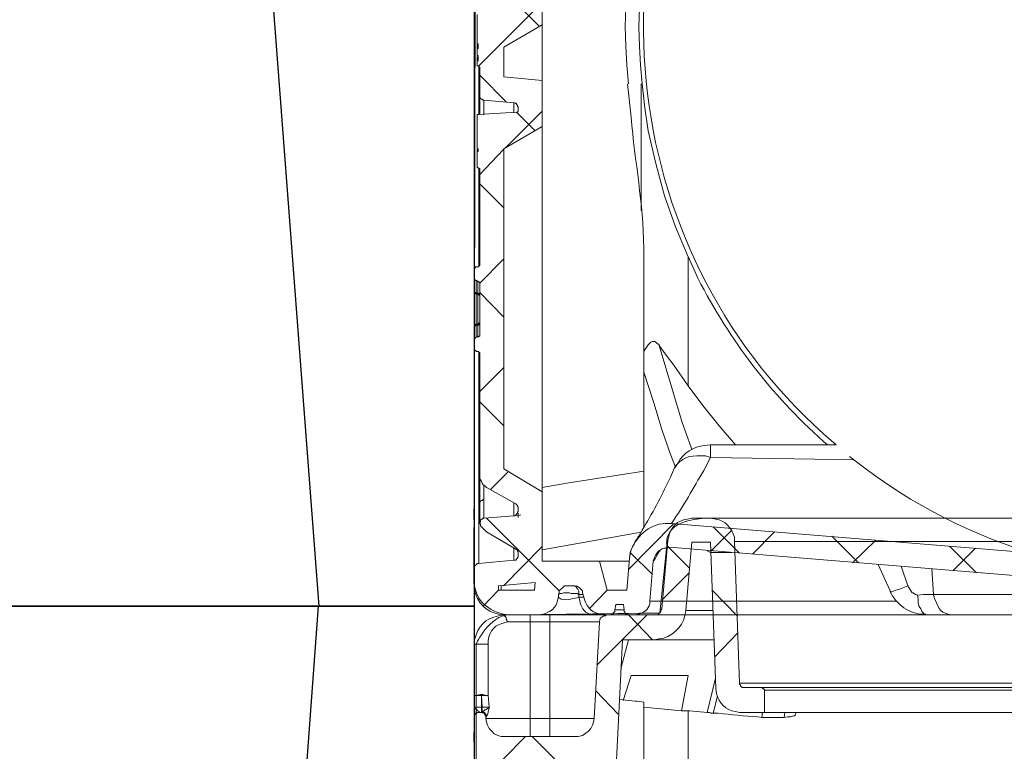
# Model space of a CAD drawing. Units: millimetres. Extents: x 463 to 15628, y -10498 to 20503.
# Drawn here: x 5262 to 5669, y 16141 to 16443 of the extents above; entities that cross this region are included whole.
import ezdxf

# ---------------------------------------------------------------- set-up
doc = ezdxf.new("R2010")
doc.units = ezdxf.units.MM
doc.layers.add('SEDIM. KOMORA', color=1, linetype='Continuous', lineweight=9)

# ---------------------------------------------------------------- blocks, each defined once
blk = doc.blocks.new('STORMBRIXX inspekcijsko okno OTVORENO - bokocrt')
at = {"lineweight": 18}
for p, q in [((-190.6, -4.92), (-199.41, -13.74)), ((-219.5, -37.38), (-217.02, -9.18)), ((-217.39, -11.28), (-208.22, -20.45)), ((-199.39, -9.88), (-207.16, -9.88)), ((-189.53, -9.53), (-187.41, -68.06)), ((-208.23, -22.55), (-219.17, -33.49)), ((-198.71, -29.62), (-188.48, -40.2)), ((-284.41, -40.22), (-284.76, -39.87)), ((-283.71, -40.92), (-284.41, -40.22)), ((-265.71, -39.86), (-273.81, -39.86)), ((-243.83, -40.56), (-244.52, -40.91)), ((-243.47, -40.21), (-243.83, -40.56)), ((-242.77, -40.21), (-243.47, -40.21)), ((-242.42, -39.86), (-242.77, -40.21)), ((-242.42, -39.86), (-222.67, -39.86)), ((-225.52, -39.83), (-235.73, -50.06)), ((-233.26, -39.85), (-223.38, -50.07)), ((-222.67, -39.86), (-221.61, -39.86)), ((-221.61, -39.86), (-220.91, -39.5)), ((-220.91, -39.5), (-220.56, -39.15)), ((-220.56, -39.15), (-220.21, -38.8)), ((-220.21, -38.8), (-219.85, -38.45)), ((-219.85, -37.74), (-219.5, -37.39)), ((-219.85, -38.45), (-219.85, -37.74)), ((-283.71, -41.63), (-283.71, -40.92)), ((-283.36, -42.34), (-283.71, -41.63)), ((-283.36, -42.69), (-283.36, -42.34)), ((-273.84, -42.69), (-265.73, -42.69)), ((-273.83, -82.52), (-273.83, -42.68)), ((-265.72, -82.53), (-265.72, -42.69)), ((-247.35, -82.52), (-245.24, -42.67)), ((-244.9, -41.62), (-245.24, -42.32)), ((-245.24, -42.32), (-245.24, -42.67)), ((-244.52, -40.91), (-244.9, -41.26)), ((-244.9, -41.26), (-244.9, -41.62)), ((-188.13, -47.24), (-197.66, -57.11)), ((-296.73, -51.85), (-296.73, -73.36)), ((-291.1, -73), (-291.1, -51.85)), ((-235.73, -50.06), (-246.32, -60.64)), ((-233.29, -50.1), (-236.46, -62.08)), ((-235.39, -75.12), (-232.21, -64.89)), ((-211.41, -79.36), (-208.59, -64.89)), ((-200.86, -80.05), (-197.32, -65.95)), ((-187.41, -68.06), (-187.41, -68.41)), ((-187.41, -68.41), (-187.06, -68.77)), ((-187.06, -68.77), (-187.06, -69.12)), ((-293.92, -73.02), (-296.75, -73.02)), ((-296.75, -73.02), (-296.75, -73.37)), ((-293.92, -73.02), (-293.58, -77.95)), ((-293.92, -77.95), (-293.92, -73.02)), ((-290.75, -77.94), (-291.1, -73)), ((-246.66, -71.21), (-237.49, -80.74)), ((-187.06, -69.12), (-186.71, -69.47)), ((-186.71, -69.47), (-186.35, -69.83)), ((-186.35, -69.83), (-185.3, -69.83)), ((-178.24, -69.83), (-185.3, -69.83)), ((-177.89, -70.18), (-178.24, -69.83)), ((-177.54, -70.18), (-177.89, -70.18)), ((-177.54, -70.53), (-177.54, -70.18)), ((-177.19, -70.53), (-177.54, -70.53)), ((-177.19, -70.88), (-177.19, -70.53)), ((-177.19, -70.88), (-177.19, -80.05)), ((-296.73, -73.36), (-296.73, -77.94)), ((-237.14, -74.77), (-230.45, -75.47)), ((-230.45, -75.47), (-229.74, -75.47)), ((-229.74, -75.47), (-226.9, -75.82)), ((-196.58, -73.36), (-198.34, -80.41)), ((-293.91, -77.95), (-296.74, -77.95)), ((-296.74, -78.3), (-296.74, -77.95)), ((-296.04, -78.66), (-296.74, -78.3)), ((-296.73, -77.94), (-296.73, -81.82)), ((-296.36, -80.76), (-296.72, -81.11)), ((-296.72, -81.11), (-296.72, -81.81)), ((-296.01, -80.4), (-296.36, -80.4)), ((-296.36, -80.4), (-296.36, -80.76)), ((-295.34, -79.36), (-296.04, -78.66)), ((-295.66, -80.05), (-296.01, -80.4)), ((-294.6, -80.05), (-295.66, -80.05)), ((-294.98, -79.71), (-295.34, -79.36)), ((-294.63, -80.06), (-294.98, -79.71)), ((-294.25, -80.05), (-294.6, -80.05)), ((-293.9, -80.04), (-294.26, -80.04)), ((-293.55, -80.05), (-294.25, -80.05)), ((-293.58, -77.95), (-293.92, -77.95)), ((-293.58, -79.71), (-293.92, -80.06)), ((-293.91, -80.06), (-293.91, -77.95)), ((-293.22, -80.06), (-293.91, -80.06)), ((-293.22, -80.06), (-293.91, -80.06)), ((-293.58, -79.71), (-293.58, -77.95)), ((-290.76, -77.95), (-293.58, -77.95)), ((-293.23, -80.06), (-293.58, -79.71)), ((-293.23, -79.71), (-293.58, -79.71)), ((-293.19, -80.4), (-293.55, -80.05)), ((-292.52, -79.01), (-293.23, -79.71)), ((-292.52, -80.06), (-293.23, -80.06)), ((-292.86, -80.42), (-293.22, -80.06)), ((-292.86, -80.42), (-293.22, -80.06)), ((-292.84, -80.4), (-293.19, -80.4)), ((-292.51, -80.42), (-292.86, -80.42)), ((-292.51, -80.42), (-292.86, -80.42)), ((-292.49, -80.76), (-292.84, -80.4)), ((-292.17, -79.01), (-292.52, -79.01)), ((-292.52, -80.42), (-292.52, -80.06)), ((-292.17, -80.77), (-292.52, -80.42)), ((-292.16, -80.77), (-292.51, -80.42)), ((-292.16, -80.77), (-292.51, -80.42)), ((-292.49, -81.11), (-292.49, -80.76)), ((-292.13, -81.46), (-292.49, -81.11)), ((-291.11, -78.3), (-292.17, -79.01)), ((-291.82, -81.13), (-292.17, -80.77)), ((-292.16, -81.48), (-292.16, -80.77)), ((-292.16, -81.13), (-292.16, -80.77)), ((-291.81, -81.48), (-292.16, -81.13)), ((-291.82, -81.83), (-291.82, -81.13)), ((-291.81, -81.81), (-291.46, -81.11)), ((-291.46, -81.11), (-291.1, -80.05)), ((-290.76, -77.95), (-291.11, -78.3)), ((-291.1, -79.7), (-290.75, -78.29)), ((-291.1, -80.05), (-291.1, -79.7)), ((-290.75, -78.29), (-290.75, -77.94)), ((-226.92, -77.95), (-211.41, -79.36)), ((-211.41, -79.36), (-207.89, -79.36)), ((-208.61, -101.94), (-208.61, -79.38)), ((-207.89, -79.36), (-200.85, -80.06)), ((-199.78, -80.06), (-200.85, -80.06)), ((-198.72, -80.42), (-199.78, -80.06)), ((-198.37, -80.42), (-198.72, -80.42)), ((-177.19, -80.05), (-187.41, -80.05)), ((-177.93, -80.06), (-178.28, -82.18)), ((-168.76, -80.06), (-169.11, -82.18)), ((-164.52, -81.48), (-164.52, -81.13)), ((-164.13, -80.05), (-164.49, -81.11)), ((-138.77, -80.06), (-140.54, -80.06)), ((-296.72, -96.62), (-296.72, -81.81)), ((-291.81, -81.83), (-292.16, -81.48)), ((-292.16, -81.81), (-291.81, -81.81)), ((-292.13, -81.81), (-292.13, -81.46)), ((-292.13, -81.81), (-292.13, -82.52)), ((-292.13, -82.52), (-291.78, -83.93)), ((-291.81, -81.83), (-291.81, -81.48)), ((-291.81, -81.81), (-291.81, -81.81)), ((-291.78, -83.93), (-291.43, -85.34)), ((-265.73, -82.52), (-273.84, -82.52)), ((-248.06, -85.34), (-247.71, -83.93)), ((-247.71, -83.93), (-247.35, -82.52)), ((-178.27, -82.18), (-176.5, -82.18)), ((-176.5, -82.18), (-171.22, -82.18)), ((-169.1, -82.18), (-171.22, -82.18)), ((-169.1, -82.18), (-167.69, -81.83)), ((-167.69, -81.83), (-166.28, -81.83)), ((-166.28, -81.83), (-165.21, -81.48)), ((-165.21, -81.48), (-164.52, -81.48)), ((-297.07, -88.87), (-296.72, -86.04)), ((-297.07, -91.69), (-297.07, -88.87)), ((-291.43, -85.34), (-290.73, -86.75)), ((-290.73, -86.75), (-289.67, -87.81)), ((-289.67, -87.81), (-288.6, -88.87)), ((-288.6, -88.87), (-287.2, -89.57)), ((-252.28, -89.57), (-251.23, -88.87)), ((-251.23, -88.87), (-249.81, -87.81)), ((-249.81, -87.81), (-248.76, -86.75)), ((-248.76, -86.75), (-248.06, -85.34)), ((-296.72, -94.51), (-297.07, -91.69)), ((-287.2, -89.57), (-285.79, -89.92)), ((-285.79, -89.92), (-284.02, -89.92)), ((-275.59, -89.9), (-285.1, -99.42)), ((-255.47, -89.92), (-284.02, -89.92)), ((-273.11, -89.9), (-263.23, -99.78)), ((-255.47, -89.92), (-254.06, -89.92)), ((-254.06, -89.92), (-252.28, -89.57)), ((-296.72, -95.57), (-296.72, -94.51)), ((-268.86, -387.52), (-268.86, -406.57)), ((-268.88, -397.37), (-294.98, -423.47)), ((-278.74, -398.43), (-269.92, -407.24)), ((-234.67, -407.28), (-234.33, -399.52)), ((-228.68, -399.55), (-229.03, -407.31)), ((-295.66, -402.32), (-295.66, -414.32)), ((-284.73, -415.73), (-268.86, -406.57)), ((-234.33, -415.39), (-234.67, -407.28)), ((-229.03, -407.31), (-228.68, -415.41)), ((-295.67, -414.32), (-295.67, -414.32)), ((-295.32, -414.67), (-295.67, -414.67)), ((-295.67, -414.67), (-295.67, -415.38)), ((-295.32, -415.38), (-295.67, -415.38)), ((-295.67, -415.38), (-295.67, -416.44)), ((-295.67, -415.73), (-295.67, -416.44)), ((-295.66, -414.32), (-295.31, -414.32)), ((-295.31, -416.44), (-295.66, -416.44)), ((-295.66, -416.44), (-295.66, -419.25)), ((-295.31, -416.44), (-295.31, -414.32)), ((-284.73, -415.73), (-284.73, -428.06)), ((-233.98, -423.15), (-234.33, -415.39)), ((-228.68, -415.41), (-228.33, -423.17)), ((-295.67, -419.61), (-295.67, -419.95)), ((-295.32, -419.95), (-295.67, -419.95)), ((-295.67, -419.95), (-295.67, -420.32)), ((-295.32, -420.32), (-295.67, -420.32)), ((-295.67, -420.32), (-295.67, -420.67)), ((-295.32, -420.67), (-295.67, -420.67)), ((-295.67, -420.67), (-295.67, -421.37)), ((-295.66, -419.25), (-295.31, -419.25)), ((-295.31, -421.37), (-295.66, -421.37)), ((-295.66, -421.37), (-295.66, -422.78)), ((-295.31, -421.37), (-295.31, -419.25)), ((-295.66, -422.78), (-295.66, -423.49)), ((-295.66, -423.49), (-295.31, -423.49)), ((-294.96, -423.49), (-295.31, -423.49)), ((-294.98, -443.6), (-294.98, -423.5)), ((-294.96, -423.84), (-294.96, -423.49)), ((-294.61, -423.84), (-294.96, -423.84)), ((-294.61, -423.84), (-294.61, -435.48)), ((-233.27, -430.9), (-233.98, -423.15)), ((-228.33, -423.17), (-227.62, -430.93)), ((-294.62, -427.34), (-283.69, -438.27)), ((-268.86, -429.48), (-284.73, -428.06)), ((-268.86, -429.48), (-268.86, -448.52)), ((-227.98, -430.93), (-227.98, -483.12)), ((-226.57, -440.8), (-227.62, -430.93)), ((-294.61, -435.48), (-294.61, -436.53)), ((-294.61, -436.53), (-294.25, -436.88)), ((-294.25, -436.88), (-293.89, -437.24)), ((-293.89, -437.24), (-293.55, -437.24)), ((-293.55, -437.24), (-293.19, -437.58)), ((-293.19, -437.58), (-292.84, -437.58)), ((-292.86, -443.6), (-292.86, -437.59)), ((-280.5, -438.65), (-292.84, -437.58)), ((-279.44, -442.53), (-295.31, -443.59)), ((-268.88, -442.15), (-284.05, -457.31)), ((-280.52, -438.66), (-280.52, -442.89)), ((-280.16, -438.65), (-280.5, -438.65)), ((-279.78, -439), (-280.16, -438.65)), ((-279.44, -439), (-279.78, -439)), ((-279.46, -442.5), (-271.7, -450.26)), ((-279.44, -439.36), (-279.44, -439)), ((-279.09, -439.71), (-279.44, -439.36)), ((-279.44, -442.53), (-279.09, -442.53)), ((-279.09, -440.06), (-279.09, -439.71)), ((-278.73, -440.41), (-279.09, -440.06)), ((-279.09, -442.53), (-278.73, -442.18)), ((-278.73, -440.76), (-278.73, -440.41)), ((-278.73, -440.76), (-278.73, -441.47)), ((-278.73, -442.18), (-278.73, -441.47)), ((-225.15, -450.32), (-226.57, -440.8)), ((-295.31, -443.59), (-295.66, -443.59)), ((-295.66, -443.59), (-295.66, -444.29)), ((-295.66, -444.29), (-295.66, -457.69)), ((-268.86, -448.52), (-284.73, -457.69)), ((-221.98, -463.73), (-225.15, -450.32)), ((-295.67, -457.69), (-295.67, -457.69)), ((-295.32, -458.04), (-295.67, -458.04)), ((-295.67, -458.04), (-295.67, -458.75)), ((-295.66, -457.69), (-295.31, -457.69)), ((-295.31, -458.75), (-295.66, -458.75)), ((-295.66, -458.75), (-295.66, -464.74)), ((-295.31, -457.69), (-295.31, -458.75)), ((-284.75, -458.02), (-294.63, -468.25)), ((-284.73, -457.69), (-284.73, -589.56)), ((-295.66, -464.74), (-295.66, -465.45)), ((-295.66, -465.45), (-295.31, -465.45)), ((-294.96, -465.45), (-295.31, -465.45)), ((-294.98, -506.36), (-294.98, -465.46)), ((-294.96, -465.8), (-294.96, -465.45)), ((-294.61, -465.8), (-294.96, -465.8)), ((-294.61, -465.8), (-294.61, -505.64)), ((-218.47, -477.12), (-221.98, -463.73)), ((-294.62, -472.11), (-284.74, -482)), ((-213.87, -489.8), (-218.47, -477.12)), ((-208.58, -502.15), (-213.87, -489.8)), ((-284.75, -503.15), (-294.63, -513.02)), ((-208.61, -555.4), (-208.61, -502.15)), ((-296.36, -506.7), (-296.72, -506.7)), ((-296.72, -506.7), (-296.72, -507.4)), ((-296.72, -507.4), (-296.72, -511.29)), ((-296.01, -506.35), (-296.36, -506.35)), ((-296.36, -506.35), (-296.36, -506.7)), ((-296.01, -506.35), (-295.31, -506.35)), ((-295.31, -506.35), (-294.96, -506.35)), ((-294.96, -506), (-294.6, -505.64)), ((-294.96, -506.35), (-294.96, -506)), ((-296.72, -511.29), (-296.72, -511.64)), ((-296.72, -511.64), (-296.36, -511.64)), ((-296.36, -511.64), (-296.36, -511.99)), ((-296.36, -511.99), (-296.01, -511.99)), ((-295.31, -512.35), (-296.01, -511.99)), ((-295.34, -512.36), (-295.34, -517.29)), ((-294.96, -512.35), (-295.31, -512.35)), ((-294.96, -512.7), (-294.96, -512.35)), ((-294.61, -512.7), (-294.96, -512.7)), ((-294.61, -512.7), (-294.61, -534.91)), ((-296.74, -516.93), (-296.74, -516.59)), ((-296.04, -516.93), (-296.74, -516.93)), ((-296.73, -516.91), (-296.73, -516.58)), ((-296.73, -516.58), (-296.73, -531.03)), ((-296.37, -517.28), (-296.73, -516.91)), ((-296.02, -517.63), (-296.37, -517.28)), ((-296.05, -517.64), (-296.05, -516.93)), ((-296.05, -523.64), (-296.05, -517.65)), ((-295.69, -517.29), (-296.04, -516.93)), ((-295.32, -517.63), (-296.02, -517.63)), ((-295.34, -517.29), (-295.69, -517.29)), ((-295.35, -517.29), (-295.35, -517.64)), ((-295.35, -517.64), (-295.35, -529.99)), ((-294.63, -517.29), (-295.34, -517.29)), ((-295.32, -517.63), (-294.97, -517.63)), ((-294.97, -517.63), (-294.97, -517.99)), ((-294.97, -517.99), (-294.62, -517.99)), ((-294.62, -516.89), (-284.74, -527.13)), ((-296.05, -529.99), (-296.05, -523.64)), ((-296.38, -530.69), (-296.74, -530.69)), ((-296.74, -530.69), (-296.74, -531.04)), ((-296.73, -531.03), (-296.73, -530.33)), ((-296.73, -530.33), (-296.37, -530.33)), ((-296.04, -530.34), (-296.38, -530.34)), ((-296.38, -530.34), (-296.38, -530.69)), ((-296.37, -530.33), (-296.37, -529.98)), ((-296.37, -529.98), (-296.02, -529.98)), ((-296.05, -530.34), (-296.05, -529.99)), ((-296.04, -530.34), (-295.34, -530.34)), ((-296.02, -529.98), (-295.32, -529.98)), ((-296.02, -529.98), (-296.02, -529.98)), ((-295.35, -529.99), (-295.35, -530.34)), ((-294.97, -529.98), (-295.32, -529.98)), ((-294.62, -529.27), (-294.97, -529.62)), ((-294.97, -529.62), (-294.97, -529.98)), ((-296.36, -535.62), (-296.72, -535.97)), ((-296.72, -535.97), (-296.72, -536.32)), ((-296.01, -535.26), (-296.36, -535.62)), ((-296.01, -535.26), (-295.31, -535.26)), ((-295.31, -535.26), (-294.96, -535.26)), ((-294.96, -535.26), (-294.96, -534.91)), ((-294.96, -534.91), (-294.6, -534.91)), ((-296.72, -536.32), (-296.72, -540.2)), ((-226.57, -540.59), (-225.15, -538.48)), ((-225.15, -538.48), (-224.1, -537.41)), ((-224.1, -537.41), (-223.38, -537.06)), ((-223.38, -537.06), (-222.34, -537.06)), ((-222.34, -537.06), (-221.63, -537.77)), ((-221.63, -537.77), (-220.57, -538.48)), ((-211.08, -570.56), (-220.6, -538.83)), ((-220.57, -538.48), (-220.57, -538.83)), ((-220.57, -538.83), (-217.75, -542.69)), ((-296.72, -540.2), (-296.72, -540.55)), ((-296.72, -540.55), (-296.36, -540.9)), ((-296.36, -540.9), (-296.01, -541.26)), ((-295.31, -541.26), (-296.01, -541.26)), ((-294.96, -541.26), (-295.31, -541.26)), ((-294.96, -541.61), (-294.96, -541.26)), ((-294.61, -541.61), (-294.96, -541.61)), ((-294.61, -541.61), (-294.61, -592.03)), ((-226.9, -541.29), (-226.57, -540.59)), ((-217.75, -542.69), (-214.57, -546.93)), ((-284.75, -547.93), (-294.63, -557.8)), ((-214.57, -546.93), (-208.58, -555.4)), ((-226.93, -549.76), (-222.71, -562.8)), ((-208.58, -555.39), (-202.59, -563.5)), ((-294.62, -562.03), (-284.74, -571.91)), ((-222.71, -562.8), (-219.54, -573.38)), ((-202.59, -563.5), (-195.89, -571.96)), ((-207.55, -580.43), (-211.08, -570.56)), ((-195.89, -571.96), (-189.19, -579.72)), ((-219.54, -573.38), (-216.01, -583.26)), ((-207.2, -581.84), (-207.55, -580.43)), ((-199.41, -579.7), (-147.6, -579.7)), ((-189.19, -579.72), (-188.84, -579.72)), ((-216.01, -583.26), (-213.89, -588.89)), ((-156.38, -585.68), (-199.4, -584.98)), ((-140.15, -585.98), (-156.38, -585.68)), ((-294.62, -592.02), (-294.62, -604.35)), ((-294.61, -592.03), (-294.61, -593.44)), ((-282.99, -590.95), (-290.04, -598)), ((-284.73, -589.56), (-268.86, -599.08)), ((-258.66, -595.56), (-226.93, -590.64)), ((-294.61, -593.44), (-294.25, -594.15)), ((-294.25, -594.15), (-293.89, -594.85)), ((-293.89, -594.85), (-293.55, -595.55)), ((-293.55, -595.55), (-293.19, -596.26)), ((-293.19, -596.26), (-292.49, -596.62)), ((-292.86, -602.27), (-292.86, -596.26)), ((-292.49, -596.62), (-291.78, -597.32)), ((-268.9, -597.33), (-258.66, -595.56)), ((-291.78, -597.32), (-279.78, -604.02)), ((-268.86, -599.08), (-268.86, -627.64)), ((-297.07, -606.84), (-296.72, -604.02)), ((-296.72, -604.02), (-296.72, -602.96)), ((-294.63, -603.33), (-294.27, -602.98)), ((-294.63, -604.38), (-294.63, -603.33)), ((-294.62, -604.35), (-294.62, -609.65)), ((-294.27, -602.98), (-293.91, -602.62)), ((-293.91, -602.62), (-293.57, -602.62)), ((-293.57, -602.62), (-293.22, -602.27)), ((-293.22, -602.27), (-292.86, -602.27)), ((-292.86, -610.03), (-292.86, -602.27)), ((-280.52, -603.68), (-280.52, -608.97)), ((-279.44, -604.36), (-279.78, -604.02)), ((-279.09, -604.73), (-279.44, -604.36)), ((-279.09, -605.07), (-279.09, -604.73)), ((-278.73, -605.43), (-279.09, -605.07)), ((-297.07, -610.01), (-297.07, -606.84)), ((-280.5, -608.96), (-280.16, -608.96)), ((-280.16, -608.96), (-279.78, -608.61)), ((-279.78, -608.61), (-279.44, -608.61)), ((-279.46, -608.96), (-277.69, -608.61)), ((-279.44, -608.26), (-279.09, -607.9)), ((-279.44, -608.61), (-279.44, -608.26)), ((-279.09, -607.55), (-278.73, -607.19)), ((-279.09, -607.9), (-279.09, -607.55)), ((-278.74, -607.9), (-278.74, -609.66)), ((-278.73, -605.78), (-278.73, -605.43)), ((-278.73, -605.78), (-278.73, -606.84)), ((-278.73, -607.19), (-278.73, -606.84)), ((-296.72, -612.48), (-297.07, -610.01)), ((-294.62, -612.13), (-294.62, -609.31)), ((-291.79, -609.99), (-261.83, -639.96)), ((-214.58, -612.11), (-233.27, -631.15)), ((-215.62, -612.13), (-67.53, -624.2)), ((-279.78, -622.69), (-291.78, -615.66)), ((-227.99, -615.67), (-268.89, -623.07)), ((-198.36, -613.52), (-187.43, -624.44)), ((-172.97, -615.63), (-182.15, -624.8)), ((-149.34, -617.39), (-138.42, -628.32)), ((-131.37, -619.16), (-140.89, -628.32)), ((-268.88, -621.63), (-284.75, -637.85)), ((-280.52, -622.01), (-280.52, -627.3)), ((-279.44, -622.7), (-279.78, -622.7)), ((-279.44, -623.06), (-279.44, -622.7)), ((-279.09, -623.06), (-279.44, -623.06)), ((-279.09, -623.77), (-279.09, -623.06)), ((-278.73, -623.77), (-279.09, -623.77)), ((-278.73, -624.47), (-278.73, -623.77)), ((-278.73, -624.47), (-278.73, -625.53)), ((-232.56, -624.09), (-223.38, -633.26)), ((-221.64, -625.53), (-220.58, -623.77)), ((-220.58, -623.77), (-220.23, -623.41)), ((-216.33, -621.99), (-56.24, -635.05)), ((-200.85, -623.41), (-199.41, -624.12)), ((-199.41, -624.12), (-198.36, -624.12)), ((-198.38, -623.78), (-198.38, -624.13)), ((-198.36, -624.12), (-190.6, -624.12)), ((-100.69, -621.63), (-89.75, -632.55)), ((-90.12, -622.33), (-99.29, -631.49)), ((-296.36, -629.41), (-296.72, -629.76)), ((-296.01, -629.05), (-296.36, -629.41)), ((-295.66, -628.7), (-296.01, -629.05)), ((-294.96, -628.7), (-295.66, -628.7)), ((-294.96, -628.7), (-280.5, -627.29)), ((-280.5, -627.29), (-279.78, -627.29)), ((-279.78, -627.29), (-279.44, -626.94)), ((-279.44, -626.94), (-279.44, -626.59)), ((-279.44, -626.59), (-279.09, -626.59)), ((-279.09, -626.24), (-278.73, -625.89)), ((-279.09, -626.59), (-279.09, -626.24)), ((-278.73, -625.89), (-278.73, -625.53)), ((-268.86, -627.64), (-245.24, -627.64)), ((-242.07, -639.62), (-245.24, -627.64)), ((-232.91, -626.59), (-232.91, -626.24)), ((-223.02, -627.65), (-224.44, -644.22)), ((-223.05, -627.64), (-222.34, -626.94)), ((-222.34, -626.94), (-221.64, -625.53)), ((-128.18, -633.64), (-130.29, -629.05)), ((-296.72, -629.76), (-296.72, -630.47)), ((-296.72, -637.87), (-296.72, -630.47)), ((-117.98, -637.88), (-120.81, -629.77)), ((-107.41, -641.41), (-108.11, -630.82)), ((-286.85, -637.87), (-271.69, -636.46)), ((-271.69, -636.46), (-272.04, -639.62)), ((-125.35, -639.99), (-128.18, -633.64)), ((-286.87, -639.6), (-293.22, -646.31)), ((-286.85, -639.62), (-286.85, -637.87)), ((-286.85, -639.62), (-272.04, -639.62)), ((-285.8, -639.65), (-285.8, -637.9)), ((-262.19, -641.42), (-261.85, -641.07)), ((-261.81, -640.69), (-262.15, -641.4)), ((-262.15, -641.4), (-262.15, -642.45)), ((-261.85, -641.07), (-260.79, -641.07)), ((-261.1, -639.28), (-261.81, -639.99)), ((-261.81, -639.99), (-261.81, -640.69)), ((-260.75, -638.93), (-261.1, -639.28)), ((-260.79, -641.07), (-260.09, -640.71)), ((-260.05, -638.22), (-260.75, -638.93)), ((-260.09, -640.71), (-257.62, -640.71)), ((-259.7, -637.87), (-260.05, -638.22)), ((-257.93, -637.87), (-259.7, -637.87)), ((-257.93, -637.87), (-256.17, -637.87)), ((-257.62, -640.71), (-256.91, -641.07)), ((-256.91, -641.07), (-254.45, -641.07)), ((-255.5, -637.88), (-256.56, -637.88)), ((-254.8, -638.24), (-255.5, -637.88)), ((-254.45, -638.94), (-254.8, -638.24)), ((-254.09, -639.29), (-254.45, -638.94)), ((-254.45, -641.07), (-253.75, -641.42)), ((-253.75, -640), (-254.09, -639.29)), ((-253.75, -641.41), (-253.75, -640)), ((-253.75, -641.41), (-251.98, -641.41)), ((-253.75, -642.47), (-253.75, -641.41)), ((-251.23, -643.87), (-252.28, -640.69)), ((-242.09, -639.6), (-249.49, -647.37)), ((-242.07, -639.62), (-233.96, -639.62)), ((-125.39, -640.34), (-125.39, -640)), ((-124.69, -640.34), (-125.39, -640.34)), ((-123.98, -640), (-124.69, -640.34)), ((-122.93, -639.64), (-123.98, -640)), ((-121.51, -639.29), (-122.93, -639.64)), ((-117.98, -637.88), (-121.51, -639.29)), ((-117.28, -639.29), (-117.98, -637.88)), ((-116.22, -640.7), (-117.28, -639.29)), ((-115.87, -640.7), (-116.22, -640.7)), ((-114.82, -641.41), (-115.87, -640.7)), ((-114.11, -641.76), (-114.82, -641.41)), ((-111.64, -641.41), (-114.11, -641.76)), ((-107.41, -641.41), (-111.64, -641.41)), ((-50.63, -641.41), (-107.41, -641.41)), ((-238.54, -645.63), (-238.89, -647.75)), ((-114.11, -641.76), (-113.75, -643.17)), ((-113.75, -643.17), (-113.75, -644.93)), ((-113.75, -644.93), (-113.4, -646.34)), ((-235.05, -647.76), (-238.93, -647.76)), ((-113.4, -646.34), (-112.7, -647.4)), ((-112.7, -647.4), (-112.33, -648.45)), ((-112.33, -648.45), (-111.64, -649.16)), ((-111.64, -649.16), (-111.28, -649.52)), ((-111.28, -649.52), (-110.58, -649.87)), ((-248.09, -649.87), (-243.85, -649.87)), ((-240.65, -649.85), (-233.25, -649.85)), ((-110.57, -649.87), (-100.34, -649.87)), ((-100.33, -649.86), (-42.16, -649.86))]:
    blk.add_line(p, q, dxfattribs=at)
for points, knots in [([(199.39, 0), (199.39, 0), (198.69, 0), (198.69, 0), (66.11, 0), (-66.47, 0), (-199.05, 0), (-199.05, 0), (-199.39, 0), (-199.39, 0)], [0, 0, 0, 0, 1, 1, 1, 2, 2, 2, 3, 3, 3, 3]), ([(-189.53, -9.53), (-189.53, -9.53), (-189.53, -7.76), (-189.53, -7.76), (-190.66, -4.29), (-193.38, -0.72), (-197.29, -0.36), (-197.29, -0.36), (-199.39, -0.01), (-199.39, -0.01), (-199.39, -0.01), (-207.16, -0.01), (-207.16, -0.01), (-207.16, -0.01), (-208.92, -0.36), (-208.92, -0.36), (-213.47, -1.04), (-215.42, -3.19), (-216.68, -7.41), (-216.68, -7.41), (-217.02, -9.18), (-217.02, -9.18)], [0, 0, 0, 0, 1, 1, 1, 2, 2, 2, 3, 3, 3, 4, 4, 4, 5, 5, 5, 6, 6, 6, 7, 7, 7, 7]), ([(-238.19, -99.79), (-238.19, -99.79), (-235.71, -50.08), (-235.71, -50.08), (-235.71, -50.08), (-222.67, -50.08), (-222.67, -50.08), (-222.67, -50.08), (-220.56, -49.73), (-220.56, -49.73), (-215.58, -49.29), (-211.18, -44.96), (-209.98, -40.21), (-209.98, -40.21), (-209.64, -38.09), (-209.64, -38.09), (-209.64, -38.09), (-207.16, -9.88), (-207.16, -9.88)], [0, 0, 0, 0, 1, 1, 1, 2, 2, 2, 3, 3, 3, 4, 4, 4, 5, 5, 5, 6, 6, 6, 6]), ([(-199.39, -9.88), (-199.39, -9.88), (-197.29, -70.18), (-197.29, -70.18), (-197.29, -70.18), (-196.92, -72.29), (-196.92, -72.29), (-196.11, -76.01), (-192.99, -79.2), (-189.18, -79.7), (-189.18, -79.7), (-187.41, -80.05), (-187.41, -80.05)], [0, 0, 0, 0, 1, 1, 1, 2, 2, 2, 3, 3, 3, 4, 4, 4, 4]), ([(-189.55, -9.53), (-189.55, -9.53), (-189.2, -9.53), (-189.2, -9.53), (-63.2, -9.53), (62.79, -9.53), (188.79, -9.53), (188.79, -9.53), (189.5, -9.53), (189.5, -9.53)], [0, 0, 0, 0, 1, 1, 1, 2, 2, 2, 3, 3, 3, 3]), ([(-284.74, -39.86), (-284.74, -39.86), (-286.86, -40.21), (-286.86, -40.21), (-292.59, -41.3), (-295.19, -44.53), (-296.73, -50.08), (-296.73, -50.08), (-296.73, -51.85), (-296.73, -51.85)], [0, 0, 0, 0, 1, 1, 1, 2, 2, 2, 3, 3, 3, 3]), ([(-273.81, -39.86), (-273.81, -39.86), (-275.22, -39.86), (-275.22, -39.86), (-278.04, -39.86), (-280.86, -39.86), (-283.69, -39.86), (-283.69, -39.86), (-284.74, -39.86), (-284.74, -39.86)], [0, 0, 0, 0, 1, 1, 1, 2, 2, 2, 3, 3, 3, 3]), ([(-273.84, -42.69), (-273.84, -42.69), (-273.84, -42.34), (-273.84, -42.34), (-273.84, -41.64), (-273.84, -40.93), (-273.84, -40.22), (-273.84, -40.22), (-273.84, -39.87), (-273.84, -39.87)], [0, 0, 0, 0, 1, 1, 1, 2, 2, 2, 3, 3, 3, 3]), ([(-265.72, -42.69), (-265.72, -42.69), (-265.72, -42.34), (-265.72, -42.34), (-265.72, -41.63), (-265.72, -40.92), (-265.72, -40.22), (-265.72, -40.22), (-265.72, -39.87), (-265.72, -39.87)], [0, 0, 0, 0, 1, 1, 1, 2, 2, 2, 3, 3, 3, 3]), ([(-242.43, -39.85), (-242.43, -39.85), (-243.13, -39.85), (-243.13, -39.85), (-249.72, -39.85), (-256.3, -39.85), (-262.88, -39.85), (-262.88, -39.85), (-265.71, -39.85), (-265.71, -39.85)], [0, 0, 0, 0, 1, 1, 1, 2, 2, 2, 3, 3, 3, 3]), ([(-209.66, -38.1), (-209.66, -38.1), (-209.29, -38.1), (-209.29, -38.1), (-206.48, -38.1), (-203.66, -38.1), (-200.85, -38.1), (-200.85, -38.1), (-198.36, -38.1), (-198.36, -38.1)], [0, 0, 0, 0, 1, 1, 1, 2, 2, 2, 3, 3, 3, 3]), ([(-291.1, -51.85), (-291.1, -51.85), (-291.1, -50.43), (-291.1, -50.43), (-290.57, -46.18), (-288.21, -43.73), (-284.05, -43.03), (-284.05, -43.03), (-283.35, -42.68), (-283.35, -42.68)], [0, 0, 0, 0, 1, 1, 1, 2, 2, 2, 3, 3, 3, 3]), ([(-283.35, -42.68), (-283.35, -42.68), (-282.29, -42.68), (-282.29, -42.68), (-279.94, -42.68), (-277.58, -42.68), (-275.23, -42.68), (-275.23, -42.68), (-273.83, -42.68), (-273.83, -42.68)], [0, 0, 0, 0, 1, 1, 1, 2, 2, 2, 3, 3, 3, 3]), ([(-265.72, -42.69), (-265.72, -42.69), (-263.24, -42.69), (-263.24, -42.69), (-257.37, -42.69), (-251.49, -42.69), (-245.61, -42.69), (-245.61, -42.69), (-245.26, -42.69), (-245.26, -42.69)], [0, 0, 0, 0, 1, 1, 1, 2, 2, 2, 3, 3, 3, 3]), ([(-291.11, -51.86), (-291.11, -51.86), (-291.82, -51.86), (-291.82, -51.86), (-293.23, -51.86), (-294.64, -51.86), (-296.05, -51.86), (-296.05, -51.86), (-296.75, -51.86), (-296.75, -51.86)], [0, 0, 0, 0, 1, 1, 1, 2, 2, 2, 3, 3, 3, 3]), ([(-197.99, -50.07), (-197.99, -50.07), (-201.52, -50.07), (-201.52, -50.07), (-208.45, -50.07), (-215.39, -50.07), (-222.32, -50.07), (-222.32, -50.07), (-222.67, -50.07), (-222.67, -50.07)], [0, 0, 0, 0, 1, 1, 1, 2, 2, 2, 3, 3, 3, 3]), ([(-208.59, -64.89), (-208.59, -64.89), (-212.47, -64.89), (-212.47, -64.89), (-218.35, -64.89), (-224.22, -64.89), (-230.1, -64.89), (-230.1, -64.89), (-232.21, -64.89), (-232.21, -64.89)], [0, 0, 0, 0, 1, 1, 1, 2, 2, 2, 3, 3, 3, 3]), ([(187.39, -68.06), (187.39, -68.06), (186.67, -68.06), (186.67, -68.06), (62.09, -68.06), (-62.5, -68.06), (-187.08, -68.06), (-187.08, -68.06), (-187.44, -68.06), (-187.44, -68.06)], [0, 0, 0, 0, 1, 1, 1, 2, 2, 2, 3, 3, 3, 3]), ([(-291.11, -73.02), (-291.11, -73.02), (-291.82, -73.02), (-291.82, -73.02), (-295.55, -72.47), (-292.3, -72.47), (-296.05, -73.02), (-296.05, -73.02), (-296.75, -73.02), (-296.75, -73.02), (-296.75, -73.02), (-296.75, -73.37), (-296.75, -73.37)], [0, 0, 0, 0, 1, 1, 1, 2, 2, 2, 3, 3, 3, 4, 4, 4, 4]), ([(-293.92, -73.02), (-293.92, -73.02), (-293.23, -73.02), (-293.23, -73.02), (-292.64, -73.02), (-292.05, -73.02), (-291.47, -73.02), (-291.47, -73.02), (-291.11, -73.02), (-291.11, -73.02)], [0, 0, 0, 0, 1, 1, 1, 2, 2, 2, 3, 3, 3, 3]), ([(178.59, -69.81), (178.59, -69.81), (178.23, -69.81), (178.23, -69.81), (59.64, -69.81), (-58.96, -69.81), (-177.55, -69.81), (-177.55, -69.81), (-178.26, -69.81), (-178.26, -69.81)], [0, 0, 0, 0, 1, 1, 1, 2, 2, 2, 3, 3, 3, 3]), ([(-177.21, -70.89), (-177.21, -70.89), (-176.5, -70.89), (-176.5, -70.89), (-58.62, -70.89), (59.27, -70.89), (177.15, -70.89), (177.15, -70.89), (177.51, -70.89), (177.51, -70.89)], [0, 0, 0, 0, 1, 1, 1, 2, 2, 2, 3, 3, 3, 3]), ([(-226.9, -75.82), (-226.9, -75.82), (-226.9, -76.17), (-226.9, -76.17), (-226.9, -84.64), (-226.9, -93.1), (-226.9, -101.56), (-226.9, -101.56), (-226.9, -104.03), (-226.9, -104.03)], [0, 0, 0, 0, 1, 1, 1, 2, 2, 2, 3, 3, 3, 3]), ([(-178.27, -82.18), (-178.27, -82.18), (-180.03, -81.83), (-180.03, -81.83), (-185.45, -81.68), (-190.85, -80.9), (-196.25, -80.42), (-196.25, -80.42), (-199.41, -80.42), (-199.41, -80.42)], [0, 0, 0, 0, 1, 1, 1, 2, 2, 2, 3, 3, 3, 3]), ([(177.52, -80.04), (177.52, -80.04), (177.16, -80.04), (177.16, -80.04), (59.28, -80.04), (-58.61, -80.04), (-176.49, -80.04), (-176.49, -80.04), (-177.2, -80.04), (-177.2, -80.04)], [0, 0, 0, 0, 1, 1, 1, 2, 2, 2, 3, 3, 3, 3]), ([(-273.83, -82.52), (-273.83, -82.52), (-276.28, -82.52), (-276.28, -82.52), (-281.33, -82.52), (-286.4, -82.52), (-291.46, -82.52), (-291.46, -82.52), (-292.16, -82.52), (-292.16, -82.52)], [0, 0, 0, 0, 1, 1, 1, 2, 2, 2, 3, 3, 3, 3]), ([(-273.83, -82.52), (-273.83, -82.52), (-273.83, -83.93), (-273.83, -83.93), (-273.83, -85.81), (-273.83, -87.69), (-273.83, -89.57), (-273.83, -89.57), (-273.83, -89.92), (-273.83, -89.92)], [0, 0, 0, 0, 1, 1, 1, 2, 2, 2, 3, 3, 3, 3]), ([(-247.38, -82.53), (-247.38, -82.53), (-247.73, -82.53), (-247.73, -82.53), (-252.9, -82.53), (-258.07, -82.53), (-263.24, -82.53), (-263.24, -82.53), (-265.72, -82.53), (-265.72, -82.53), (-265.72, -82.53), (-265.72, -83.94), (-265.72, -83.94), (-265.72, -85.83), (-265.72, -87.71), (-265.72, -89.59), (-265.72, -89.59), (-265.72, -89.94), (-265.72, -89.94)], [0, 0, 0, 0, 1, 1, 1, 2, 2, 2, 3, 3, 3, 4, 4, 4, 5, 5, 5, 6, 6, 6, 6]), ([(-296.73, -184.06), (-296.73, -184.06), (-296.73, -184.77), (-296.73, -184.77), (-296.73, -291.84), (-296.73, -398.91), (-296.73, -505.99), (-296.73, -505.99), (-296.73, -507.38), (-296.73, -507.38)], [0, 0, 0, 0, 1, 1, 1, 2, 2, 2, 3, 3, 3, 3]), ([(-147.57, -579.73), (-147.57, -579.73), (-152.86, -575.14), (-152.86, -575.14), (-238.98, -497.89), (-251.75, -365.43), (-182.83, -272.61), (-182.83, -272.61), (-177.2, -265.21), (-177.2, -265.21)], [0, 0, 0, 0, 1, 1, 1, 2, 2, 2, 3, 3, 3, 3]), ([(-268.87, -429.47), (-268.87, -429.47), (-268.87, -427.71), (-268.87, -427.71), (-268.87, -420.77), (-268.87, -413.84), (-268.87, -406.9), (-268.87, -406.9), (-268.87, -406.55), (-268.87, -406.55)], [0, 0, 0, 0, 1, 1, 1, 2, 2, 2, 3, 3, 3, 3]), ([(-226.92, -590.64), (-226.92, -590.64), (-226.92, -584.64), (-226.92, -584.64), (-226.92, -560.08), (-226.92, -535.51), (-226.92, -510.95), (-226.92, -510.95), (-226.92, -502.13), (-226.92, -502.13), (-226.92, -502.13), (-226.92, -498.6), (-226.92, -498.6), (-227.21, -479.66), (-230.55, -463.29), (-232.21, -444.66), (-232.21, -444.66), (-233.63, -430.9), (-233.63, -430.9)], [0, 0, 0, 0, 1, 1, 1, 2, 2, 2, 3, 3, 3, 4, 4, 4, 5, 5, 5, 6, 6, 6, 6]), ([(-294.62, -435.47), (-294.62, -435.47), (-294.62, -435.82), (-294.62, -435.82), (-294.62, -437.93), (-294.62, -440.05), (-294.62, -442.16), (-294.62, -442.16), (-294.62, -443.58), (-294.62, -443.58)], [0, 0, 0, 0, 1, 1, 1, 2, 2, 2, 3, 3, 3, 3]), ([(-268.87, -448.51), (-268.87, -448.51), (-268.87, -448.86), (-268.87, -448.86), (-268.87, -498.81), (-268.87, -548.77), (-268.87, -598.72), (-268.87, -598.72), (-268.87, -599.07), (-268.87, -599.07)], [0, 0, 0, 0, 1, 1, 1, 2, 2, 2, 3, 3, 3, 3]), ([(-151.11, -579.72), (-151.11, -579.72), (-152.86, -578.3), (-152.86, -578.3), (-175.06, -558.4), (-190.89, -537.32), (-204.71, -510.96), (-204.71, -510.96), (-208.58, -502.14), (-208.58, -502.14)], [0, 0, 0, 0, 1, 1, 1, 2, 2, 2, 3, 3, 3, 3]), ([(-296.73, -511.27), (-296.73, -511.27), (-296.73, -511.63), (-296.73, -511.63), (-296.73, -512.8), (-296.73, -513.98), (-296.73, -515.15), (-296.73, -515.15), (-296.73, -516.56), (-296.73, -516.56)], [0, 0, 0, 0, 1, 1, 1, 2, 2, 2, 3, 3, 3, 3]), ([(-296.04, -516.93), (-296.04, -516.93), (-296.04, -515.88), (-296.04, -515.88), (-296.04, -514.7), (-296.04, -513.53), (-296.04, -512.36), (-296.04, -512.36), (-296.04, -512), (-296.04, -512)], [0, 0, 0, 0, 1, 1, 1, 2, 2, 2, 3, 3, 3, 3]), ([(-296.73, -531.02), (-296.73, -531.02), (-296.73, -532.08), (-296.73, -532.08), (-296.73, -533.37), (-296.73, -534.66), (-296.73, -535.96), (-296.73, -535.96), (-296.73, -536.31), (-296.73, -536.31)], [0, 0, 0, 0, 1, 1, 1, 2, 2, 2, 3, 3, 3, 3]), ([(-296.04, -535.27), (-296.04, -535.27), (-296.04, -534.92), (-296.04, -534.92), (-296.04, -533.75), (-296.04, -532.57), (-296.04, -531.4), (-296.04, -531.4), (-296.04, -530.34), (-296.04, -530.34)], [0, 0, 0, 0, 1, 1, 1, 2, 2, 2, 3, 3, 3, 3]), ([(-294.63, -529.99), (-294.63, -529.99), (-294.98, -529.99), (-294.98, -529.99), (-294.98, -529.99), (-294.98, -530.34), (-294.98, -530.34), (-294.98, -530.34), (-295.34, -530.34), (-295.34, -530.34), (-295.34, -530.34), (-295.34, -531.4), (-295.34, -531.4), (-295.34, -532.57), (-295.34, -533.75), (-295.34, -534.92), (-295.34, -534.92), (-295.34, -535.27), (-295.34, -535.27)], [0, 0, 0, 0, 1, 1, 1, 2, 2, 2, 3, 3, 3, 4, 4, 4, 5, 5, 5, 6, 6, 6, 6]), ([(-296.73, -540.19), (-296.73, -540.19), (-296.73, -543.35), (-296.73, -543.35), (-296.73, -572.15), (-296.73, -600.95), (-296.73, -629.75), (-296.73, -629.75), (-296.73, -630.45), (-296.73, -630.45)], [0, 0, 0, 0, 1, 1, 1, 2, 2, 2, 3, 3, 3, 3]), ([(-294.98, -628.71), (-294.98, -628.71), (-294.98, -628.36), (-294.98, -628.36), (-294.98, -599.68), (-294.98, -571), (-294.98, -542.33), (-294.98, -542.33), (-294.98, -541.27), (-294.98, -541.27)], [0, 0, 0, 0, 1, 1, 1, 2, 2, 2, 3, 3, 3, 3]), ([(172.4, -554.85), (172.4, -554.85), (167.81, -560.14), (167.81, -560.14), (90.56, -646.26), (-41.9, -659.03), (-134.72, -590.11), (-134.72, -590.11), (-142.12, -584.48), (-142.12, -584.48)], [0, 0, 0, 0, 1, 1, 1, 2, 2, 2, 3, 3, 3, 3]), ([(-214.21, -589.21), (-214.21, -589.21), (-212.8, -587.1), (-212.8, -587.1), (-210.74, -583.05), (-206.32, -580.44), (-201.87, -580.04), (-201.87, -580.04), (-199.39, -579.69), (-199.39, -579.69)], [0, 0, 0, 0, 1, 1, 1, 2, 2, 2, 3, 3, 3, 3]), ([(-199.43, -579.7), (-199.43, -579.7), (-199.43, -580.05), (-199.43, -580.05), (-199.43, -581.23), (-199.43, -582.41), (-199.43, -583.58), (-199.43, -583.58), (-199.43, -584.99), (-199.43, -584.99)], [0, 0, 0, 0, 1, 1, 1, 2, 2, 2, 3, 3, 3, 3]), ([(-199.41, -584.99), (-199.41, -584.99), (-201.54, -584.29), (-201.54, -584.29), (-206.62, -584.3), (-210.06, -583.82), (-213.53, -588.16), (-213.53, -588.16), (-214.23, -589.22), (-214.23, -589.22)], [0, 0, 0, 0, 1, 1, 1, 2, 2, 2, 3, 3, 3, 3]), ([(-199.4, -584.98), (-199.4, -584.98), (-202.23, -590.27), (-202.23, -590.27), (-206.46, -597.52), (-210.57, -604.86), (-215.28, -611.78), (-215.28, -611.78), (-215.63, -612.13), (-215.63, -612.13)], [0, 0, 0, 0, 1, 1, 1, 2, 2, 2, 3, 3, 3, 3]), ([(-232.56, -625.17), (-232.56, -625.17), (-232.56, -624.47), (-232.56, -624.47), (-232.56, -624.47), (-232.2, -623.06), (-232.2, -623.06), (-231.25, -621.39), (-230.67, -619.44), (-229.38, -618.13), (-229.38, -618.13), (-229.38, -617.77), (-229.38, -617.77), (-229.38, -617.77), (-229.03, -617.42), (-229.03, -617.42), (-225.12, -610.6), (-220.96, -603.82), (-217.75, -596.62), (-217.75, -596.62), (-215.98, -593.09), (-215.98, -593.09), (-215.98, -593.09), (-214.22, -589.21), (-214.22, -589.21)], [0, 0, 0, 0, 1, 1, 1, 2, 2, 2, 3, 3, 3, 4, 4, 4, 5, 5, 5, 6, 6, 6, 7, 7, 7, 8, 8, 8, 8]), ([(-226.92, -590.64), (-226.92, -590.64), (-226.92, -592.4), (-226.92, -592.4), (-226.92, -598.86), (-226.92, -605.33), (-226.92, -611.79), (-226.92, -611.79), (-226.92, -613.55), (-226.92, -613.55)], [0, 0, 0, 0, 1, 1, 1, 2, 2, 2, 3, 3, 3, 3]), ([(-280.5, -608.96), (-280.5, -608.96), (-292.84, -610.02), (-292.84, -610.02), (-292.84, -610.02), (-293.19, -610.02), (-293.19, -610.02), (-293.19, -610.02), (-293.55, -610.37), (-293.55, -610.37), (-293.55, -610.37), (-293.89, -610.37), (-293.89, -610.37), (-293.89, -610.37), (-294.25, -610.72), (-294.25, -610.72), (-294.25, -610.72), (-294.25, -611.42), (-294.25, -611.42), (-294.25, -611.42), (-294.61, -611.78), (-294.61, -611.78), (-294.61, -611.78), (-294.61, -612.13), (-294.61, -612.13), (-294.61, -612.13), (-294.25, -612.48), (-294.25, -612.48), (-294.25, -612.48), (-294.25, -613.18), (-294.25, -613.18), (-293.55, -613.88), (-292.85, -614.6), (-292.13, -615.3), (-292.13, -615.3), (-291.78, -615.66), (-291.78, -615.66)], [0, 0, 0, 0, 1, 1, 1, 2, 2, 2, 3, 3, 3, 4, 4, 4, 5, 5, 5, 6, 6, 6, 7, 7, 7, 8, 8, 8, 9, 9, 9, 10, 10, 10, 11, 11, 11, 12, 12, 12, 12]), ([(-215.62, -612.13), (-215.62, -612.13), (-218.08, -612.13), (-218.08, -612.13), (-225.02, -612.52), (-230.31, -617.68), (-232.55, -624.12), (-232.55, -624.12), (-232.9, -626.59), (-232.9, -626.59), (-232.9, -626.59), (-233.96, -639.62), (-233.96, -639.62)], [0, 0, 0, 0, 1, 1, 1, 2, 2, 2, 3, 3, 3, 4, 4, 4, 4]), ([(-216.33, -621.99), (-216.33, -621.99), (-217.74, -622.36), (-217.74, -622.36), (-219.76, -622.11), (-222.28, -624.39), (-222.67, -626.59), (-222.67, -626.59), (-223.02, -627.65), (-223.02, -627.65)], [0, 0, 0, 0, 1, 1, 1, 2, 2, 2, 3, 3, 3, 3]), ([(-245.25, -627.63), (-245.25, -627.63), (-244.53, -627.63), (-244.53, -627.63), (-241.6, -627.63), (-238.66, -627.63), (-235.72, -627.63), (-235.72, -627.63), (-232.91, -627.63), (-232.91, -627.63)], [0, 0, 0, 0, 1, 1, 1, 2, 2, 2, 3, 3, 3, 3]), ([(-296.72, -637.87), (-296.72, -637.87), (-296.72, -639.62), (-296.72, -639.62), (-295.85, -644.66), (-291.87, -648.54), (-286.85, -649.51), (-286.85, -649.51), (-284.73, -649.86), (-284.73, -649.86), (-284.73, -649.86), (-270.27, -649.86), (-270.27, -649.86), (-270.27, -649.86), (-268.51, -649.51), (-268.51, -649.51), (-265.75, -648.88), (-262.92, -646.91), (-262.53, -643.87), (-262.53, -643.87), (-262.15, -642.45), (-262.15, -642.45)], [0, 0, 0, 0, 1, 1, 1, 2, 2, 2, 3, 3, 3, 4, 4, 4, 5, 5, 5, 6, 6, 6, 7, 7, 7, 7]), ([(-252.28, -640.69), (-252.28, -640.69), (-252.28, -639.99), (-252.28, -639.99), (-253.01, -639), (-254.07, -637.75), (-255.47, -637.87), (-255.47, -637.87), (-256.17, -637.87), (-256.17, -637.87)], [0, 0, 0, 0, 1, 1, 1, 2, 2, 2, 3, 3, 3, 3]), ([(-110.55, -649.51), (-110.55, -649.51), (-111.6, -649.51), (-111.6, -649.51), (-117.31, -649.6), (-122.81, -645.46), (-125.35, -640.32), (-125.35, -640.32), (-125.35, -639.99), (-125.35, -639.99)], [0, 0, 0, 0, 1, 1, 1, 2, 2, 2, 3, 3, 3, 3]), ([(-107.41, -641.41), (-107.41, -641.41), (-107.06, -643.17), (-107.06, -643.17), (-105.46, -645.94), (-105.18, -648.93), (-101.42, -649.52), (-101.42, -649.52), (-100.35, -649.87), (-100.35, -649.87)], [0, 0, 0, 0, 1, 1, 1, 2, 2, 2, 3, 3, 3, 3]), ([(-253.75, -642.48), (-253.75, -642.48), (-254.45, -642.83), (-254.45, -642.83), (-256.51, -642.91), (-259.83, -644.5), (-261.85, -642.83), (-261.85, -642.83), (-262.19, -642.83), (-262.19, -642.83), (-262.19, -642.83), (-262.19, -642.48), (-262.19, -642.48)], [0, 0, 0, 0, 1, 1, 1, 2, 2, 2, 3, 3, 3, 4, 4, 4, 4]), ([(-251.62, -642.47), (-251.62, -642.47), (-253.75, -642.47), (-253.75, -642.47), (-253.75, -642.47), (-253.37, -643.88), (-253.37, -643.88), (-253.07, -646.4), (-251.68, -648.8), (-249.15, -649.52), (-249.15, -649.52), (-248.1, -649.87), (-248.1, -649.87)], [0, 0, 0, 0, 1, 1, 1, 2, 2, 2, 3, 3, 3, 4, 4, 4, 4]), ([(-251.23, -643.87), (-251.23, -643.87), (-250.88, -644.92), (-250.88, -644.92), (-249.03, -647.81), (-248.4, -648.81), (-244.9, -649.51), (-244.9, -649.51), (-243.83, -649.86), (-243.83, -649.86), (-243.83, -649.86), (-240.65, -649.86), (-240.65, -649.86), (-240.65, -649.86), (-240.3, -649.51), (-240.3, -649.51), (-240.3, -649.51), (-239.6, -649.51), (-239.6, -649.51), (-239.6, -649.51), (-239.6, -649.14), (-239.6, -649.14), (-239.6, -649.14), (-239.24, -648.8), (-239.24, -648.8), (-239.24, -648.8), (-238.89, -648.44), (-238.89, -648.44), (-238.89, -648.44), (-238.89, -647.75), (-238.89, -647.75)], [0, 0, 0, 0, 1, 1, 1, 2, 2, 2, 3, 3, 3, 4, 4, 4, 5, 5, 5, 6, 6, 6, 7, 7, 7, 8, 8, 8, 9, 9, 9, 10, 10, 10, 10]), ([(-238.54, -645.63), (-238.54, -645.63), (-235.37, -645.63), (-235.37, -645.63), (-235.37, -645.63), (-235.01, -647.75), (-235.01, -647.75), (-235.01, -647.75), (-235.01, -648.44), (-235.01, -648.44), (-235.01, -648.44), (-234.65, -648.8), (-234.65, -648.8), (-234.65, -648.8), (-234.65, -649.14), (-234.65, -649.14), (-234.65, -649.14), (-234.31, -649.51), (-234.31, -649.51), (-234.31, -649.51), (-233.6, -649.51), (-233.6, -649.51), (-233.6, -649.51), (-233.25, -649.86), (-233.25, -649.86), (-233.25, -649.86), (-230.43, -649.86), (-230.43, -649.86), (-230.43, -649.86), (-229.37, -649.51), (-229.37, -649.51), (-227.21, -649.24), (-224.85, -647.51), (-224.44, -645.28), (-224.44, -645.28), (-224.44, -644.22), (-224.44, -644.22)], [0, 0, 0, 0, 1, 1, 1, 2, 2, 2, 3, 3, 3, 4, 4, 4, 5, 5, 5, 6, 6, 6, 7, 7, 7, 8, 8, 8, 9, 9, 9, 10, 10, 10, 11, 11, 11, 12, 12, 12, 12]), ([(-122.56, -644.22), (-122.56, -644.22), (-129.61, -644.22), (-129.61, -644.22), (-161.11, -644.22), (-192.61, -644.22), (-224.11, -644.22), (-224.11, -644.22), (-224.46, -644.22), (-224.46, -644.22)], [0, 0, 0, 0, 1, 1, 1, 2, 2, 2, 3, 3, 3, 3]), ([(-270.3, -649.87), (-270.3, -649.87), (-269.93, -649.87), (-269.93, -649.87), (-263.24, -649.87), (-256.53, -649.87), (-249.84, -649.87), (-249.84, -649.87), (-248.09, -649.87), (-248.09, -649.87)], [0, 0, 0, 0, 1, 1, 1, 2, 2, 2, 3, 3, 3, 3]), ([(-230.43, -649.85), (-230.43, -649.85), (-230.08, -649.85), (-230.08, -649.85), (-190.94, -649.85), (-151.8, -649.85), (-112.66, -649.85), (-112.66, -649.85), (-110.55, -649.85), (-110.55, -649.85)], [0, 0, 0, 0, 1, 1, 1, 2, 2, 2, 3, 3, 3, 3])]:
    blk.add_open_spline(points, degree=3, knots=knots, dxfattribs=at)
at = {"lineweight": 0}
blk.add_open_spline([(221.24, -39.5), (221.24, -39.5), (283.66, -39.86), (283.66, -39.86), (283.66, -39.86), (297.05, -42.74), (297.05, -54.61), (297.05, -66.46), (297.05, -635.17), (297.05, -635.17), (297.05, -635.17), (297.37, -649.86), (280.8, -649.86), (264.26, -649.86), (-282.42, -649.86), (-282.42, -649.86), (-282.42, -649.86), (-297.44, -648.99), (-297.09, -634.26), (-296.73, -619.53), (-296.02, -51.85), (-296.02, -51.85), (-296.02, -51.85), (-290.75, -39.86), (-282.27, -39.86), (-273.81, -39.86), (-220.34, -39.08), (-220.34, -39.08), (-220.34, -39.08), (-217.39, -11.29), (-217.39, -11.29), (-217.39, -11.29), (-220.21, -0.01), (-199.4, -0.01), (-178.61, -0.01), (207.15, -0.01), (207.15, -0.01), (207.15, -0.01), (216.64, -0.93), (217.53, -10.9), (218.39, -20.86), (221.24, -39.5), (221.24, -39.5)], degree=3, knots=[0, 0, 0, 0, 1, 1, 1, 2, 2, 2, 3, 3, 3, 4, 4, 4, 5, 5, 5, 6, 6, 6, 7, 7, 7, 8, 8, 8, 9, 9, 9, 10, 10, 10, 11, 11, 11, 12, 12, 12, 13, 13, 13, 14, 14, 14, 14], dxfattribs=at)
blk = doc.blocks.new('STORMBRIXX blok PRESJEK - bokocrt')
for p in [(535.51, 610), (535.92, 0)]:
    blk.add_line(p, (512.65, 305))
blk.add_lwpolyline([(0, 0), (600, 0), (600, 610), (0, 610)], close=True)

msp = doc.modelspace()

# ---------------------------------------------------------------- block references
for p in [(4850.091, 16201.019), (4850.091, 15591.019)]:
    msp.add_blockref('STORMBRIXX blok PRESJEK - bokocrt', p)
at = {"layer": 'SEDIM. KOMORA'}
for p in [(5746.81, 16847.291), (5746.81, 16237.291)]:
    msp.add_blockref('STORMBRIXX inspekcijsko okno OTVORENO - bokocrt', p, dxfattribs=at)

doc.saveas('drawing.dxf')
